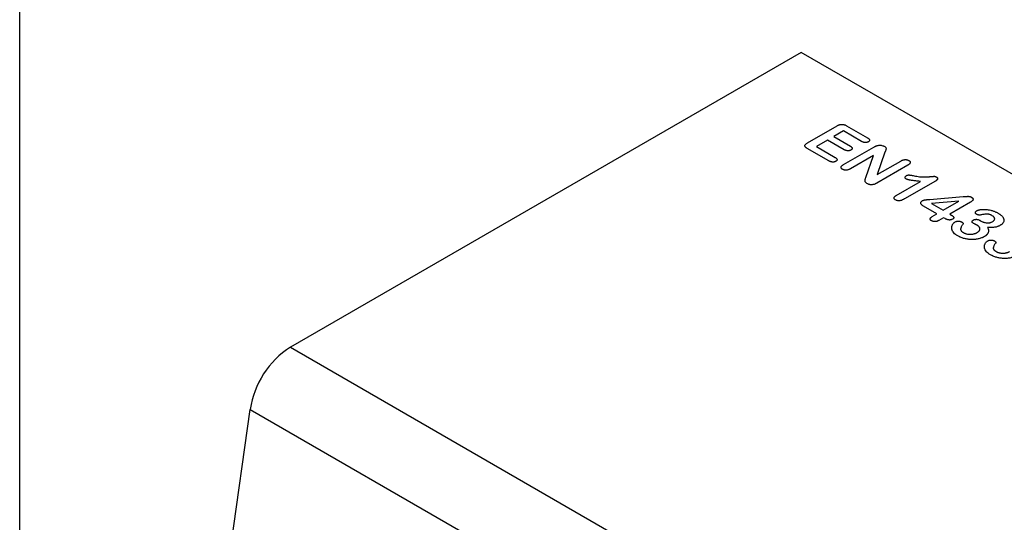
# Model space of a CAD drawing. Extents: x -8 to 3006, y 25 to 2120.
# Drawn here: x 11 to 352, y 592 to 766 of the extents above; entities that cross this region are included whole.
import ezdxf

# ---------------------------------------------------------------- set-up
doc = ezdxf.new("R2010")
doc.units = 0
doc.header["$LTSCALE"] = 10
doc.header["$MEASUREMENT"] = 0
doc.linetypes.add('AUSGEZOGEN', pattern=[0])
for name, color, linetype in [('AM_BOR', 7, 'CONTINUOUS'), ('DUENN-18', 94, 'CONTINUOUS'), ('KOPF', 12, 'AUSGEZOGEN'), ('TEXT50', 7, 'CONTINUOUS')]:
    doc.layers.add(name, color=color, linetype=linetype)

# ---------------------------------------------------------------- blocks, each defined once
blk = doc.blocks.new('RA_A4_QU')
at = {"layer": 'KOPF'}
blk.add_line((1.1, 2.5), (1.1, 212), dxfattribs=at)

msp = doc.modelspace()

# ---------------------------------------------------------------- linework, layer by layer
at = {"layer": 'DUENN-18'}
for p, q in [((283.66, 723.77), (293.89, 729.68)), ((297.21, 729.71), (304.47, 725.52)), ((296.11, 727.9), (292.75, 725.96)), ((292.75, 725.96), (298.5, 722.64)), ((302.35, 724.3), (296.11, 727.9)), ((290.63, 724.73), (286.74, 722.49)), ((286.74, 722.49), (293.2, 718.76)), ((296.38, 721.42), (290.63, 724.73)), ((291.08, 717.54), (283.6, 721.86)), ((296.11, 716.26), (306.66, 722.35)), ((306.54, 719.43), (298.57, 714.83)), ((303.86, 711.83), (306.54, 719.43)), ((310.47, 720.55), (307.78, 712.79)), ((318.39, 716.06), (307.64, 709.85)), ((307.78, 712.79), (315.92, 717.49)), ((314.4, 705.59), (322.81, 710.45)), ((327.91, 710.54), (317.26, 704.38)), ((325.98, 704.22), (337.55, 705.2)), ((336.07, 703.61), (326.58, 702.76)), ((326.58, 702.76), (330.59, 700.44)), ((330.59, 700.44), (336.07, 703.61)), ((340.1, 703.28), (332.88, 699.12)), ((328.46, 699.22), (323.78, 701.92)), ((326.81, 698.26), (328.46, 699.22)), ((332.88, 699.12), (333.28, 698.89)), ((330.76, 697.89), (329.11, 696.94)), ((331.33, 697.56), (330.76, 697.89)), ((343.42, 696.91), (343.8, 696.69))]:
    msp.add_line(p, q, dxfattribs=at)
for points, knots in [([(293.89, 729.68), (294.01, 729.74), (294.12, 729.8), (294.31, 729.89), (294.37, 729.92), (294.5, 729.97), (294.57, 730), (294.71, 730.05), (294.78, 730.07), (294.92, 730.11), (294.99, 730.13), (295.22, 730.18), (295.38, 730.2), (295.58, 730.2), (295.62, 730.2), (295.7, 730.2), (295.74, 730.2), (295.82, 730.19), (295.86, 730.19), (295.94, 730.18), (295.98, 730.17), (296.09, 730.15), (296.17, 730.14), (296.28, 730.11), (296.31, 730.1), (296.38, 730.08), (296.42, 730.07), (296.53, 730.03), (296.59, 730.01), (296.73, 729.96), (296.79, 729.93), (296.98, 729.84), (297.09, 729.78), (297.21, 729.71)], [0, 0, 0, 0, 0.125, 0.125, 0.1875, 0.1875, 0.25, 0.25, 0.3125, 0.3125, 0.375, 0.375, 0.5, 0.5, 0.53125, 0.53125, 0.5625, 0.5625, 0.59375, 0.59375, 0.625, 0.625, 0.6875, 0.6875, 0.71875, 0.71875, 0.75, 0.75, 0.8125, 0.8125, 0.875, 0.875, 1, 1, 1, 1]), ([(283.6, 721.86), (283.49, 721.92), (283.38, 721.99), (283.22, 722.1), (283.17, 722.13), (283.08, 722.21), (283.04, 722.25), (282.96, 722.33), (282.93, 722.37), (282.86, 722.46), (282.83, 722.5), (282.79, 722.59), (282.77, 722.63), (282.75, 722.73), (282.75, 722.77), (282.76, 722.87), (282.77, 722.91), (282.8, 723), (282.82, 723.05), (282.88, 723.13), (282.91, 723.18), (282.98, 723.26), (283.01, 723.3), (283.14, 723.42), (283.24, 723.49), (283.44, 723.63), (283.55, 723.7), (283.66, 723.77)], [0, 0, 0, 0, 0.125, 0.125, 0.1875, 0.1875, 0.25, 0.25, 0.3125, 0.3125, 0.375, 0.375, 0.4375, 0.4375, 0.5, 0.5, 0.5625, 0.5625, 0.625, 0.625, 0.6875, 0.6875, 0.75, 0.75, 0.875, 0.875, 1, 1, 1, 1]), ([(298.5, 722.64), (298.57, 722.6), (298.65, 722.55), (298.79, 722.45), (298.85, 722.4), (298.97, 722.29), (299.02, 722.24), (299.1, 722.12), (299.13, 722.06), (299.15, 721.96), (299.16, 721.93), (299.16, 721.87), (299.15, 721.84), (299.14, 721.77), (299.13, 721.74), (299.11, 721.68), (299.09, 721.65), (299.05, 721.59), (299.03, 721.56), (298.98, 721.51), (298.95, 721.48), (298.85, 721.4), (298.78, 721.35), (298.7, 721.31)], [0, 0, 0, 0, 0.125, 0.125, 0.25, 0.25, 0.375, 0.375, 0.5, 0.5, 0.5625, 0.5625, 0.625, 0.625, 0.6875, 0.6875, 0.75, 0.75, 0.8125, 0.8125, 0.875, 0.875, 1, 1, 1, 1]), ([(304.72, 724.16), (304.68, 724.13), (304.64, 724.11), (304.58, 724.08), (304.55, 724.07), (304.51, 724.05), (304.49, 724.04), (304.42, 724.01), (304.37, 724), (304.27, 723.97), (304.22, 723.95), (304.11, 723.93), (304.06, 723.92), (303.95, 723.91), (303.89, 723.9), (303.72, 723.89), (303.61, 723.89), (303.39, 723.91), (303.28, 723.93), (303.07, 723.98), (302.97, 724.01), (302.78, 724.08), (302.69, 724.12), (302.52, 724.21), (302.43, 724.25), (302.35, 724.3)], [0, 0, 0, 0, 0.0625, 0.0625, 0.09375, 0.09375, 0.125, 0.125, 0.1875, 0.1875, 0.25, 0.25, 0.3125, 0.3125, 0.375, 0.375, 0.5, 0.5, 0.625, 0.625, 0.75, 0.75, 0.875, 0.875, 1, 1, 1, 1]), ([(304.47, 725.52), (304.55, 725.47), (304.62, 725.43), (304.77, 725.33), (304.84, 725.28), (304.96, 725.17), (305.01, 725.11), (305.1, 724.99), (305.13, 724.93), (305.16, 724.83), (305.16, 724.8), (305.17, 724.73), (305.17, 724.7), (305.15, 724.6), (305.13, 724.54), (305.05, 724.42), (305, 724.36), (304.92, 724.29), (304.91, 724.28), (304.87, 724.25), (304.85, 724.24), (304.8, 724.2), (304.76, 724.18), (304.72, 724.16)], [0, 0, 0, 0, 0.125, 0.125, 0.25, 0.25, 0.375, 0.375, 0.5, 0.5, 0.5625, 0.5625, 0.625, 0.625, 0.75, 0.75, 0.875, 0.875, 0.90625, 0.90625, 0.9375, 0.9375, 1, 1, 1, 1]), ([(306.66, 722.35), (306.75, 722.4), (306.84, 722.45), (306.98, 722.53), (307.03, 722.55), (307.12, 722.6), (307.17, 722.62), (307.27, 722.67), (307.32, 722.69), (307.42, 722.73), (307.47, 722.75), (307.55, 722.78), (307.58, 722.79), (307.63, 722.81), (307.66, 722.82), (307.75, 722.84), (307.8, 722.86), (307.86, 722.88)], [0, 0, 0, 0, 0.25, 0.25, 0.375, 0.375, 0.5, 0.5, 0.625, 0.625, 0.75, 0.75, 0.8125, 0.8125, 0.875, 0.875, 1, 1, 1, 1]), ([(307.86, 722.88), (307.96, 722.9), (308.06, 722.92), (308.27, 722.95), (308.37, 722.96), (308.59, 722.97), (308.69, 722.97), (308.91, 722.96), (309.01, 722.95), (309.33, 722.92), (309.53, 722.88), (309.82, 722.79), (309.91, 722.76), (310.08, 722.68), (310.16, 722.64), (310.24, 722.6)], [0, 0, 0, 0, 0.125, 0.125, 0.25, 0.25, 0.375, 0.375, 0.5, 0.5, 0.75, 0.75, 0.875, 0.875, 1, 1, 1, 1]), ([(310.24, 722.6), (310.34, 722.53), (310.45, 722.47), (310.63, 722.32), (310.7, 722.24), (310.8, 722.06), (310.83, 721.97), (310.86, 721.84), (310.86, 721.79), (310.86, 721.7), (310.86, 721.66), (310.84, 721.52), (310.82, 721.43), (310.76, 721.26), (310.72, 721.17), (310.65, 720.99), (310.61, 720.9), (310.54, 720.73), (310.5, 720.64), (310.47, 720.55)], [0, 0, 0, 0, 0.125, 0.125, 0.25, 0.25, 0.375, 0.375, 0.4375, 0.4375, 0.5, 0.5, 0.625, 0.625, 0.75, 0.75, 0.875, 0.875, 1, 1, 1, 1]), ([(298.7, 721.31), (298.66, 721.29), (298.62, 721.26), (298.54, 721.22), (298.5, 721.2), (298.41, 721.17), (298.36, 721.15), (298.26, 721.12), (298.21, 721.11), (298.11, 721.08), (298.05, 721.07), (297.95, 721.06), (297.89, 721.05), (297.73, 721.04), (297.62, 721.04), (297.4, 721.05), (297.29, 721.07), (297.08, 721.11), (296.98, 721.14), (296.84, 721.19), (296.8, 721.21), (296.71, 721.25), (296.66, 721.27), (296.54, 721.33), (296.46, 721.37), (296.38, 721.42)], [0, 0, 0, 0, 0.0625, 0.0625, 0.125, 0.125, 0.1875, 0.1875, 0.25, 0.25, 0.3125, 0.3125, 0.375, 0.375, 0.5, 0.5, 0.625, 0.625, 0.75, 0.75, 0.8125, 0.8125, 0.875, 0.875, 1, 1, 1, 1]), ([(293.44, 717.39), (293.4, 717.36), (293.36, 717.34), (293.29, 717.31), (293.27, 717.3), (293.23, 717.28), (293.21, 717.27), (293.14, 717.25), (293.09, 717.23), (292.99, 717.2), (292.93, 717.19), (292.83, 717.17), (292.77, 717.16), (292.66, 717.15), (292.61, 717.14), (292.5, 717.14), (292.44, 717.14), (292.33, 717.14), (292.27, 717.14), (292.11, 717.16), (292, 717.18), (291.79, 717.23), (291.69, 717.26), (291.55, 717.31), (291.5, 717.33), (291.41, 717.37), (291.37, 717.39), (291.24, 717.45), (291.16, 717.49), (291.08, 717.54)], [0, 0, 0, 0, 0.0625, 0.0625, 0.09375, 0.09375, 0.125, 0.125, 0.1875, 0.1875, 0.25, 0.25, 0.3125, 0.3125, 0.375, 0.375, 0.4375, 0.4375, 0.5, 0.5, 0.625, 0.625, 0.75, 0.75, 0.8125, 0.8125, 0.875, 0.875, 1, 1, 1, 1]), ([(293.2, 718.76), (293.27, 718.71), (293.35, 718.67), (293.5, 718.57), (293.57, 718.52), (293.69, 718.41), (293.74, 718.35), (293.82, 718.23), (293.85, 718.16), (293.88, 718.07), (293.89, 718.03), (293.89, 717.97), (293.89, 717.94), (293.88, 717.87), (293.87, 717.84), (293.85, 717.77), (293.83, 717.74), (293.79, 717.68), (293.77, 717.65), (293.72, 717.59), (293.69, 717.56), (293.63, 717.51), (293.59, 717.49), (293.52, 717.44), (293.48, 717.41), (293.44, 717.39)], [0, 0, 0, 0, 0.125, 0.125, 0.25, 0.25, 0.375, 0.375, 0.5, 0.5, 0.5625, 0.5625, 0.625, 0.625, 0.6875, 0.6875, 0.75, 0.75, 0.8125, 0.8125, 0.875, 0.875, 0.9375, 0.9375, 1, 1, 1, 1]), ([(295.76, 714.63), (295.71, 714.66), (295.67, 714.69), (295.61, 714.73), (295.58, 714.75), (295.54, 714.78), (295.52, 714.79), (295.43, 714.87), (295.38, 714.94), (295.29, 715.09), (295.27, 715.17), (295.26, 715.32), (295.27, 715.4), (295.32, 715.55), (295.36, 715.63), (295.46, 715.77), (295.53, 715.84), (295.64, 715.93), (295.67, 715.97), (295.75, 716.03), (295.8, 716.06), (295.92, 716.15), (296.02, 716.2), (296.11, 716.26)], [0, 0, 0, 0, 0.0625, 0.0625, 0.09375, 0.09375, 0.125, 0.125, 0.25, 0.25, 0.375, 0.375, 0.5, 0.5, 0.625, 0.625, 0.75, 0.75, 0.8125, 0.8125, 0.875, 0.875, 1, 1, 1, 1]), ([(315.92, 717.49), (316.01, 717.54), (316.11, 717.6), (316.26, 717.67), (316.31, 717.7), (316.42, 717.74), (316.48, 717.77), (316.59, 717.81), (316.65, 717.83), (316.76, 717.86), (316.82, 717.88), (316.94, 717.91), (317.01, 717.93), (317.13, 717.95), (317.2, 717.96), (317.33, 717.98), (317.4, 717.98), (317.53, 717.99), (317.6, 717.99), (317.73, 717.99), (317.8, 717.98), (317.93, 717.97), (317.99, 717.96), (318.18, 717.92), (318.31, 717.89), (318.45, 717.83), (318.47, 717.82), (318.53, 717.8), (318.55, 717.79), (318.63, 717.75), (318.68, 717.73), (318.73, 717.7)], [0, 0, 0, 0, 0.125, 0.125, 0.1875, 0.1875, 0.25, 0.25, 0.3125, 0.3125, 0.375, 0.375, 0.4375, 0.4375, 0.5, 0.5, 0.5625, 0.5625, 0.625, 0.625, 0.6875, 0.6875, 0.75, 0.75, 0.875, 0.875, 0.90625, 0.90625, 0.9375, 0.9375, 1, 1, 1, 1]), ([(318.73, 717.7), (318.77, 717.67), (318.82, 717.64), (318.91, 717.58), (318.95, 717.55), (319.06, 717.45), (319.12, 717.38), (319.21, 717.24), (319.24, 717.16), (319.26, 717), (319.25, 716.93), (319.2, 716.77), (319.16, 716.7), (319.05, 716.55), (318.98, 716.49), (318.87, 716.39), (318.83, 716.36), (318.75, 716.29), (318.71, 716.26), (318.58, 716.18), (318.49, 716.12), (318.39, 716.06)], [0, 0, 0, 0, 0.0625, 0.0625, 0.125, 0.125, 0.25, 0.25, 0.375, 0.375, 0.5, 0.5, 0.625, 0.625, 0.75, 0.75, 0.8125, 0.8125, 0.875, 0.875, 1, 1, 1, 1]), ([(298.57, 714.83), (298.48, 714.77), (298.38, 714.72), (298.23, 714.65), (298.18, 714.62), (298.07, 714.58), (298.01, 714.55), (297.85, 714.49), (297.73, 714.45), (297.48, 714.39), (297.35, 714.37), (297.09, 714.34), (296.96, 714.34), (296.76, 714.34), (296.69, 714.35), (296.56, 714.36), (296.5, 714.37), (296.37, 714.4), (296.31, 714.41), (296.18, 714.44), (296.13, 714.46), (296.04, 714.49), (296.02, 714.51), (295.96, 714.53), (295.94, 714.54), (295.86, 714.58), (295.81, 714.6), (295.76, 714.63)], [0, 0, 0, 0, 0.125, 0.125, 0.1875, 0.1875, 0.25, 0.25, 0.375, 0.375, 0.5, 0.5, 0.625, 0.625, 0.6875, 0.6875, 0.75, 0.75, 0.8125, 0.8125, 0.875, 0.875, 0.90625, 0.90625, 0.9375, 0.9375, 1, 1, 1, 1]), ([(317.85, 711.27), (317.82, 711.29), (317.79, 711.31), (317.73, 711.35), (317.7, 711.37), (317.62, 711.44), (317.58, 711.49), (317.54, 711.56), (317.52, 711.59), (317.5, 711.64), (317.49, 711.67), (317.47, 711.75), (317.47, 711.8), (317.47, 711.91), (317.48, 711.96), (317.52, 712.07), (317.54, 712.12), (317.61, 712.22), (317.66, 712.27), (317.77, 712.36), (317.83, 712.4), (317.89, 712.44)], [0, 0, 0, 0, 0.0625, 0.0625, 0.125, 0.125, 0.25, 0.25, 0.3125, 0.3125, 0.375, 0.375, 0.5, 0.5, 0.625, 0.625, 0.75, 0.75, 0.875, 0.875, 1, 1, 1, 1]), ([(317.89, 712.44), (317.93, 712.46), (317.98, 712.49), (318.04, 712.52), (318.07, 712.53), (318.11, 712.55), (318.14, 712.56), (318.26, 712.61), (318.37, 712.64), (318.51, 712.66), (318.54, 712.67), (318.6, 712.67), (318.63, 712.68), (318.71, 712.68), (318.77, 712.68), (318.95, 712.67), (319.07, 712.66), (319.29, 712.63), (319.41, 712.61), (319.64, 712.57), (319.75, 712.55), (320.08, 712.49), (320.31, 712.45), (320.53, 712.4)], [0, 0, 0, 0, 0.0625, 0.0625, 0.09375, 0.09375, 0.125, 0.125, 0.25, 0.25, 0.28125, 0.28125, 0.3125, 0.3125, 0.375, 0.375, 0.5, 0.5, 0.625, 0.625, 0.75, 0.75, 1, 1, 1, 1]), ([(320.53, 712.4), (320.84, 712.34), (321.16, 712.28), (321.8, 712.17), (322.12, 712.12), (322.78, 712.05), (323.11, 712.02), (323.77, 711.99), (324.11, 711.99), (324.61, 712), (324.77, 712), (325.11, 712.02), (325.27, 712.03), (325.6, 712.05), (325.77, 712.06), (326.01, 712.09), (326.1, 712.1), (326.22, 712.11), (326.26, 712.11), (326.34, 712.12), (326.38, 712.13), (326.51, 712.14), (326.59, 712.14), (326.75, 712.16), (326.84, 712.17), (326.96, 712.18), (327, 712.18), (327.08, 712.19), (327.12, 712.19), (327.21, 712.2), (327.25, 712.2), (327.33, 712.21), (327.37, 712.21), (327.43, 712.21), (327.45, 712.21), (327.5, 712.22), (327.52, 712.22), (327.58, 712.22), (327.62, 712.22), (327.68, 712.21), (327.7, 712.21), (327.74, 712.2), (327.76, 712.19), (327.82, 712.18), (327.86, 712.17), (327.97, 712.13), (328.03, 712.11), (328.16, 712.04), (328.22, 712.01), (328.28, 711.98)], [0, 0, 0, 0, 0.125, 0.125, 0.25, 0.25, 0.375, 0.375, 0.5, 0.5, 0.5625, 0.5625, 0.625, 0.625, 0.6875, 0.6875, 0.71875, 0.71875, 0.734375, 0.734375, 0.75, 0.75, 0.78125, 0.78125, 0.8125, 0.8125, 0.828125, 0.828125, 0.84375, 0.84375, 0.859375, 0.859375, 0.875, 0.875, 0.882812, 0.882812, 0.890625, 0.890625, 0.90625, 0.90625, 0.914062, 0.914062, 0.921875, 0.921875, 0.9375, 0.9375, 0.96875, 0.96875, 1, 1, 1, 1]), ([(304.37, 709.66), (304.26, 709.73), (304.15, 709.8), (303.95, 709.96), (303.86, 710.04), (303.76, 710.17), (303.73, 710.22), (303.68, 710.31), (303.66, 710.35), (303.63, 710.45), (303.62, 710.5), (303.6, 710.59), (303.6, 710.64), (303.59, 710.74), (303.59, 710.78), (303.6, 710.88), (303.61, 710.93), (303.62, 711.02), (303.63, 711.07), (303.66, 711.17), (303.67, 711.21), (303.74, 711.45), (303.8, 711.64), (303.86, 711.83)], [0, 0, 0, 0, 0.125, 0.125, 0.25, 0.25, 0.3125, 0.3125, 0.375, 0.375, 0.4375, 0.4375, 0.5, 0.5, 0.5625, 0.5625, 0.625, 0.625, 0.6875, 0.6875, 0.75, 0.75, 1, 1, 1, 1]), ([(307.64, 709.85), (307.52, 709.79), (307.41, 709.73), (307.23, 709.64), (307.17, 709.61), (307.05, 709.56), (306.98, 709.53), (306.79, 709.46), (306.65, 709.41), (306.36, 709.34), (306.21, 709.31), (305.98, 709.29), (305.9, 709.28), (305.75, 709.28), (305.67, 709.28), (305.51, 709.29), (305.43, 709.3), (305.28, 709.32), (305.21, 709.33), (305.06, 709.37), (304.99, 709.39), (304.86, 709.43), (304.79, 709.46), (304.6, 709.54), (304.48, 709.6), (304.37, 709.66)], [0, 0, 0, 0, 0.125, 0.125, 0.1875, 0.1875, 0.25, 0.25, 0.375, 0.375, 0.5, 0.5, 0.5625, 0.5625, 0.625, 0.625, 0.6875, 0.6875, 0.75, 0.75, 0.8125, 0.8125, 0.875, 0.875, 1, 1, 1, 1]), ([(322.81, 710.45), (322.38, 710.48), (321.95, 710.52), (321.1, 710.61), (320.67, 710.66), (320.04, 710.74), (319.82, 710.77), (319.41, 710.84), (319.2, 710.87), (318.89, 710.94), (318.79, 710.96), (318.64, 710.99), (318.59, 711.01), (318.49, 711.03), (318.44, 711.04), (318.29, 711.08), (318.2, 711.11), (318.02, 711.18), (317.93, 711.22), (317.85, 711.27)], [0, 0, 0, 0, 0.25, 0.25, 0.5, 0.5, 0.625, 0.625, 0.75, 0.75, 0.8125, 0.8125, 0.84375, 0.84375, 0.875, 0.875, 0.9375, 0.9375, 1, 1, 1, 1]), ([(328.28, 711.98), (328.32, 711.95), (328.36, 711.93), (328.42, 711.89), (328.44, 711.87), (328.47, 711.85), (328.49, 711.83), (328.54, 711.79), (328.56, 711.76), (328.61, 711.7), (328.63, 711.66), (328.66, 711.6), (328.67, 711.56), (328.69, 711.5), (328.69, 711.46), (328.69, 711.36), (328.68, 711.29), (328.62, 711.16), (328.58, 711.09), (328.49, 710.97), (328.43, 710.91), (328.3, 710.79), (328.23, 710.74), (328.07, 710.64), (327.99, 710.59), (327.91, 710.54)], [0, 0, 0, 0, 0.0625, 0.0625, 0.09375, 0.09375, 0.125, 0.125, 0.1875, 0.1875, 0.25, 0.25, 0.3125, 0.3125, 0.375, 0.375, 0.5, 0.5, 0.625, 0.625, 0.75, 0.75, 0.875, 0.875, 1, 1, 1, 1]), ([(314.14, 704.02), (314.05, 704.08), (313.96, 704.13), (313.85, 704.22), (313.82, 704.26), (313.76, 704.32), (313.73, 704.36), (313.67, 704.46), (313.64, 704.54), (313.62, 704.65), (313.62, 704.68), (313.62, 704.76), (313.63, 704.8), (313.66, 704.91), (313.69, 704.98), (313.76, 705.08), (313.79, 705.12), (313.85, 705.18), (313.88, 705.22), (313.98, 705.31), (314.06, 705.37), (314.23, 705.49), (314.32, 705.54), (314.4, 705.59)], [0, 0, 0, 0, 0.125, 0.125, 0.1875, 0.1875, 0.25, 0.25, 0.375, 0.375, 0.4375, 0.4375, 0.5, 0.5, 0.625, 0.625, 0.6875, 0.6875, 0.75, 0.75, 0.875, 0.875, 1, 1, 1, 1]), ([(317.26, 704.38), (317.04, 704.26), (316.82, 704.14), (316.34, 703.94), (316.08, 703.85), (315.65, 703.76), (315.5, 703.75), (315.28, 703.73), (315.2, 703.73), (315.05, 703.74), (314.98, 703.75), (314.76, 703.78), (314.62, 703.81), (314.36, 703.9), (314.25, 703.96), (314.14, 704.02)], [0, 0, 0, 0, 0.25, 0.25, 0.5, 0.5, 0.625, 0.625, 0.6875, 0.6875, 0.75, 0.75, 0.875, 0.875, 1, 1, 1, 1]), ([(323.78, 701.92), (323.68, 701.99), (323.57, 702.05), (323.42, 702.15), (323.37, 702.19), (323.28, 702.26), (323.24, 702.3), (323.11, 702.41), (323.04, 702.49), (322.93, 702.66), (322.89, 702.75), (322.86, 702.88), (322.85, 702.93), (322.85, 703.02), (322.86, 703.06), (322.88, 703.15), (322.9, 703.2), (322.93, 703.28), (322.96, 703.33), (323.01, 703.41), (323.05, 703.45), (323.12, 703.53), (323.16, 703.57), (323.3, 703.68), (323.4, 703.74), (323.51, 703.81)], [0, 0, 0, 0, 0.125, 0.125, 0.1875, 0.1875, 0.25, 0.25, 0.375, 0.375, 0.5, 0.5, 0.5625, 0.5625, 0.625, 0.625, 0.6875, 0.6875, 0.75, 0.75, 0.8125, 0.8125, 0.875, 0.875, 1, 1, 1, 1]), ([(323.51, 703.81), (323.55, 703.83), (323.59, 703.85), (323.65, 703.88), (323.67, 703.89), (323.72, 703.91), (323.74, 703.92), (323.81, 703.94), (323.86, 703.96), (323.96, 703.98), (324.01, 704), (324.16, 704.03), (324.26, 704.05), (324.47, 704.08), (324.58, 704.1), (324.79, 704.12), (324.9, 704.13), (325.11, 704.15), (325.22, 704.16), (325.38, 704.17), (325.44, 704.18), (325.54, 704.19), (325.6, 704.19), (325.76, 704.2), (325.87, 704.21), (325.98, 704.22)], [0, 0, 0, 0, 0.0625, 0.0625, 0.09375, 0.09375, 0.125, 0.125, 0.1875, 0.1875, 0.25, 0.25, 0.375, 0.375, 0.5, 0.5, 0.625, 0.625, 0.75, 0.75, 0.8125, 0.8125, 0.875, 0.875, 1, 1, 1, 1]), ([(337.55, 705.2), (337.79, 705.22), (338.03, 705.23), (338.39, 705.26), (338.51, 705.26), (338.75, 705.28), (338.87, 705.28), (339.05, 705.28), (339.11, 705.29), (339.23, 705.29), (339.29, 705.28), (339.41, 705.28), (339.47, 705.28), (339.56, 705.27), (339.59, 705.26), (339.65, 705.26), (339.68, 705.25), (339.77, 705.23), (339.83, 705.22), (339.94, 705.19), (339.99, 705.18), (340.07, 705.15), (340.09, 705.14), (340.14, 705.12), (340.16, 705.11), (340.23, 705.07), (340.28, 705.05), (340.32, 705.03)], [0, 0, 0, 0, 0.25, 0.25, 0.375, 0.375, 0.5, 0.5, 0.5625, 0.5625, 0.625, 0.625, 0.6875, 0.6875, 0.71875, 0.71875, 0.75, 0.75, 0.8125, 0.8125, 0.875, 0.875, 0.90625, 0.90625, 0.9375, 0.9375, 1, 1, 1, 1]), ([(340.32, 705.03), (340.42, 704.97), (340.52, 704.91), (340.63, 704.82), (340.65, 704.8), (340.69, 704.77), (340.71, 704.75), (340.76, 704.7), (340.8, 704.66), (340.86, 704.58), (340.88, 704.55), (340.92, 704.47), (340.94, 704.43), (340.97, 704.3), (340.97, 704.22), (340.95, 704.09), (340.93, 704.05), (340.9, 703.97), (340.87, 703.93), (340.82, 703.85), (340.79, 703.82), (340.72, 703.74), (340.68, 703.71), (340.61, 703.64), (340.57, 703.6), (340.48, 703.53), (340.44, 703.5), (340.3, 703.41), (340.2, 703.34), (340.1, 703.28)], [0, 0, 0, 0, 0.125, 0.125, 0.15625, 0.15625, 0.1875, 0.1875, 0.25, 0.25, 0.3125, 0.3125, 0.375, 0.375, 0.5, 0.5, 0.5625, 0.5625, 0.625, 0.625, 0.6875, 0.6875, 0.75, 0.75, 0.8125, 0.8125, 0.875, 0.875, 1, 1, 1, 1]), ([(333.28, 698.89), (333.37, 698.83), (333.47, 698.78), (333.6, 698.7), (333.64, 698.67), (333.72, 698.61), (333.76, 698.58), (333.84, 698.52), (333.88, 698.49), (333.95, 698.43), (333.99, 698.4), (334.05, 698.33), (334.09, 698.3), (334.15, 698.23), (334.17, 698.2), (334.22, 698.13), (334.25, 698.09), (334.28, 698.02), (334.29, 697.98), (334.3, 697.93), (334.3, 697.91), (334.3, 697.87), (334.29, 697.85), (334.28, 697.8), (334.26, 697.76), (334.22, 697.69), (334.19, 697.65), (334.13, 697.59), (334.09, 697.56), (333.98, 697.47), (333.89, 697.41), (333.8, 697.35)], [0, 0, 0, 0, 0.125, 0.125, 0.1875, 0.1875, 0.25, 0.25, 0.3125, 0.3125, 0.375, 0.375, 0.4375, 0.4375, 0.5, 0.5, 0.5625, 0.5625, 0.625, 0.625, 0.65625, 0.65625, 0.6875, 0.6875, 0.75, 0.75, 0.8125, 0.8125, 0.875, 0.875, 1, 1, 1, 1]), ([(342.16, 699.09), (342.13, 699.11), (342.1, 699.14), (342.05, 699.17), (342.04, 699.18), (342.01, 699.2), (342, 699.21), (341.96, 699.25), (341.93, 699.27), (341.89, 699.32), (341.87, 699.34), (341.84, 699.4), (341.83, 699.42), (341.8, 699.48), (341.79, 699.5), (341.77, 699.59), (341.76, 699.64), (341.77, 699.75), (341.78, 699.81), (341.82, 699.91), (341.85, 699.97), (341.91, 700.04), (341.94, 700.07), (341.99, 700.11), (342.01, 700.14), (342.1, 700.2), (342.16, 700.24), (342.23, 700.28)], [0, 0, 0, 0, 0.0625, 0.0625, 0.09375, 0.09375, 0.125, 0.125, 0.1875, 0.1875, 0.25, 0.25, 0.3125, 0.3125, 0.375, 0.375, 0.5, 0.5, 0.625, 0.625, 0.75, 0.75, 0.8125, 0.8125, 0.875, 0.875, 1, 1, 1, 1]), ([(343.39, 698.77), (343.36, 698.77), (343.33, 698.76), (343.27, 698.76), (343.24, 698.76), (343.18, 698.76), (343.16, 698.76), (343.1, 698.77), (343.07, 698.77), (343.01, 698.78), (342.98, 698.78), (342.93, 698.79), (342.9, 698.8), (342.82, 698.82), (342.77, 698.83), (342.66, 698.86), (342.61, 698.88), (342.52, 698.92), (342.47, 698.94), (342.33, 699), (342.25, 699.05), (342.16, 699.09)], [0, 0, 0, 0, 0.0625, 0.0625, 0.125, 0.125, 0.1875, 0.1875, 0.25, 0.25, 0.3125, 0.3125, 0.375, 0.375, 0.5, 0.5, 0.625, 0.625, 0.75, 0.75, 1, 1, 1, 1]), ([(342.23, 700.28), (342.29, 700.32), (342.36, 700.35), (342.46, 700.4), (342.49, 700.41), (342.56, 700.44), (342.6, 700.45), (342.7, 700.49), (342.78, 700.52), (342.93, 700.56), (343.01, 700.58), (343.17, 700.62), (343.25, 700.64), (343.42, 700.67), (343.5, 700.68), (343.75, 700.71), (343.92, 700.73), (344.26, 700.76), (344.44, 700.76), (344.78, 700.77), (344.95, 700.76), (345.29, 700.75), (345.47, 700.74), (345.81, 700.71), (345.97, 700.69), (346.47, 700.61), (346.8, 700.55), (347.27, 700.43), (347.43, 700.38), (347.73, 700.29), (347.88, 700.24), (348.18, 700.14), (348.32, 700.09), (348.6, 699.97), (348.74, 699.91), (349.01, 699.79), (349.14, 699.72), (349.39, 699.59), (349.51, 699.52), (349.64, 699.45)], [0, 0, 0, 0, 0.03125, 0.03125, 0.046875, 0.046875, 0.0625, 0.0625, 0.09375, 0.09375, 0.125, 0.125, 0.15625, 0.15625, 0.1875, 0.1875, 0.25, 0.25, 0.3125, 0.3125, 0.375, 0.375, 0.4375, 0.4375, 0.5, 0.5, 0.625, 0.625, 0.6875, 0.6875, 0.75, 0.75, 0.8125, 0.8125, 0.875, 0.875, 0.9375, 0.9375, 1, 1, 1, 1]), ([(347.61, 698.58), (347.54, 698.62), (347.47, 698.66), (347.36, 698.71), (347.33, 698.73), (347.25, 698.77), (347.22, 698.78), (347.1, 698.83), (347.02, 698.87), (346.86, 698.93), (346.78, 698.96), (346.61, 699.01), (346.52, 699.03), (346.39, 699.06), (346.34, 699.07), (346.25, 699.09), (346.21, 699.09), (346.07, 699.11), (345.97, 699.12), (345.78, 699.14), (345.69, 699.14), (345.49, 699.13), (345.4, 699.13), (345.21, 699.11), (345.12, 699.1), (344.84, 699.06), (344.65, 699.03), (344.29, 698.96), (344.11, 698.92), (343.75, 698.85), (343.57, 698.81), (343.39, 698.77)], [0, 0, 0, 0, 0.0625, 0.0625, 0.09375, 0.09375, 0.125, 0.125, 0.1875, 0.1875, 0.25, 0.25, 0.3125, 0.3125, 0.34375, 0.34375, 0.375, 0.375, 0.4375, 0.4375, 0.5, 0.5, 0.5625, 0.5625, 0.625, 0.625, 0.75, 0.75, 0.875, 0.875, 1, 1, 1, 1]), ([(349.64, 699.45), (349.75, 699.38), (349.87, 699.31), (350.05, 699.2), (350.1, 699.16), (350.21, 699.08), (350.26, 699.05), (350.42, 698.93), (350.52, 698.85), (350.71, 698.69), (350.81, 698.6), (350.98, 698.43), (351.05, 698.34), (351.2, 698.17), (351.27, 698.08), (351.38, 697.89), (351.43, 697.8), (351.52, 697.6), (351.55, 697.51), (351.6, 697.31), (351.62, 697.21), (351.63, 697.02), (351.63, 696.92), (351.61, 696.72), (351.59, 696.62), (351.52, 696.43), (351.48, 696.33), (351.37, 696.15), (351.31, 696.06), (351.16, 695.88), (351.08, 695.79), (350.9, 695.62), (350.8, 695.54), (350.64, 695.43), (350.58, 695.39), (350.47, 695.32), (350.41, 695.28), (350.35, 695.25)], [0, 0, 0, 0, 0.0625, 0.0625, 0.09375, 0.09375, 0.125, 0.125, 0.1875, 0.1875, 0.25, 0.25, 0.3125, 0.3125, 0.375, 0.375, 0.4375, 0.4375, 0.5, 0.5, 0.5625, 0.5625, 0.625, 0.625, 0.6875, 0.6875, 0.75, 0.75, 0.8125, 0.8125, 0.875, 0.875, 0.9375, 0.9375, 0.96875, 0.96875, 1, 1, 1, 1]), ([(326.61, 696.82), (326.53, 696.87), (326.45, 696.92), (326.31, 697.03), (326.26, 697.1), (326.17, 697.22), (326.14, 697.29), (326.11, 697.43), (326.11, 697.49), (326.13, 697.6), (326.15, 697.63), (326.17, 697.7), (326.19, 697.73), (326.25, 697.83), (326.31, 697.89), (326.4, 697.98), (326.43, 698), (326.5, 698.06), (326.53, 698.09), (326.65, 698.17), (326.73, 698.22), (326.81, 698.26)], [0, 0, 0, 0, 0.125, 0.125, 0.25, 0.25, 0.375, 0.375, 0.5, 0.5, 0.5625, 0.5625, 0.625, 0.625, 0.75, 0.75, 0.8125, 0.8125, 0.875, 0.875, 1, 1, 1, 1]), ([(329.11, 696.94), (329.02, 696.89), (328.93, 696.84), (328.8, 696.78), (328.75, 696.76), (328.66, 696.72), (328.61, 696.7), (328.45, 696.64), (328.35, 696.61), (328.13, 696.56), (328.01, 696.54), (327.83, 696.53), (327.77, 696.53), (327.65, 696.53), (327.6, 696.53), (327.48, 696.54), (327.42, 696.55), (327.3, 696.57), (327.25, 696.58), (327.14, 696.6), (327.08, 696.62), (326.98, 696.65), (326.93, 696.67), (326.78, 696.73), (326.7, 696.78), (326.61, 696.82)], [0, 0, 0, 0, 0.125, 0.125, 0.1875, 0.1875, 0.25, 0.25, 0.375, 0.375, 0.5, 0.5, 0.5625, 0.5625, 0.625, 0.625, 0.6875, 0.6875, 0.75, 0.75, 0.8125, 0.8125, 0.875, 0.875, 1, 1, 1, 1]), ([(333.8, 697.35), (333.71, 697.31), (333.62, 697.26), (333.48, 697.2), (333.43, 697.18), (333.32, 697.15), (333.27, 697.14), (333.16, 697.11), (333.1, 697.1), (332.98, 697.09), (332.92, 697.09), (332.74, 697.09), (332.62, 697.1), (332.39, 697.13), (332.28, 697.16), (332.07, 697.22), (331.97, 697.26), (331.82, 697.32), (331.78, 697.34), (331.68, 697.38), (331.64, 697.4), (331.5, 697.47), (331.42, 697.52), (331.33, 697.56)], [0, 0, 0, 0, 0.125, 0.125, 0.1875, 0.1875, 0.25, 0.25, 0.3125, 0.3125, 0.375, 0.375, 0.5, 0.5, 0.625, 0.625, 0.75, 0.75, 0.8125, 0.8125, 0.875, 0.875, 1, 1, 1, 1]), ([(335.64, 691.61), (335.51, 691.69), (335.38, 691.76), (335.13, 691.93), (335.01, 692.01), (334.67, 692.27), (334.47, 692.45), (334.13, 692.84), (333.98, 693.05), (333.76, 693.47), (333.67, 693.68), (333.59, 694), (333.58, 694.11), (333.56, 694.33), (333.56, 694.44), (333.59, 694.78), (333.64, 694.99), (333.76, 695.31), (333.81, 695.42), (333.94, 695.63), (334.01, 695.73), (334.16, 695.94), (334.24, 696.04), (334.39, 696.18), (334.45, 696.22), (334.56, 696.31), (334.63, 696.35), (334.69, 696.4)], [0, 0, 0, 0, 0.0625, 0.0625, 0.125, 0.125, 0.25, 0.25, 0.375, 0.375, 0.5, 0.5, 0.5625, 0.5625, 0.625, 0.625, 0.75, 0.75, 0.8125, 0.8125, 0.875, 0.875, 0.9375, 0.9375, 0.96875, 0.96875, 1, 1, 1, 1]), ([(334.69, 696.4), (334.78, 696.44), (334.86, 696.48), (334.97, 696.53), (335, 696.54), (335.04, 696.56), (335.07, 696.57), (335.14, 696.59), (335.19, 696.61), (335.29, 696.63), (335.35, 696.64), (335.46, 696.66), (335.51, 696.67), (335.68, 696.69), (335.79, 696.69), (336.01, 696.69), (336.13, 696.68), (336.29, 696.66), (336.35, 696.65), (336.45, 696.63), (336.5, 696.62), (336.61, 696.59), (336.66, 696.58), (336.73, 696.55), (336.76, 696.54), (336.8, 696.52), (336.83, 696.52), (336.94, 696.47), (337.02, 696.42), (337.1, 696.38)], [0, 0, 0, 0, 0.125, 0.125, 0.15625, 0.15625, 0.1875, 0.1875, 0.25, 0.25, 0.3125, 0.3125, 0.375, 0.375, 0.5, 0.5, 0.625, 0.625, 0.6875, 0.6875, 0.75, 0.75, 0.8125, 0.8125, 0.84375, 0.84375, 0.875, 0.875, 1, 1, 1, 1]), ([(337.47, 695.64), (337.38, 695.52), (337.3, 695.4), (337.13, 695.16), (337.05, 695.03), (336.91, 694.78), (336.85, 694.66), (336.74, 694.4), (336.7, 694.27), (336.67, 694.11), (336.66, 694.07), (336.65, 694.01), (336.65, 693.98), (336.65, 693.91), (336.65, 693.88), (336.65, 693.81), (336.66, 693.78), (336.67, 693.71), (336.68, 693.68), (336.7, 693.62), (336.71, 693.58), (336.74, 693.52), (336.76, 693.49), (336.79, 693.43), (336.81, 693.4), (336.87, 693.3), (336.92, 693.24), (337.04, 693.13), (337.1, 693.07), (337.23, 692.97), (337.3, 692.91), (337.44, 692.81), (337.52, 692.77), (337.6, 692.72)], [0, 0, 0, 0, 0.125, 0.125, 0.25, 0.25, 0.375, 0.375, 0.5, 0.5, 0.53125, 0.53125, 0.5625, 0.5625, 0.59375, 0.59375, 0.625, 0.625, 0.65625, 0.65625, 0.6875, 0.6875, 0.71875, 0.71875, 0.75, 0.75, 0.8125, 0.8125, 0.875, 0.875, 0.9375, 0.9375, 1, 1, 1, 1]), ([(337.1, 696.38), (337.18, 696.33), (337.26, 696.28), (337.33, 696.21), (337.35, 696.19), (337.37, 696.16), (337.39, 696.15), (337.42, 696.1), (337.44, 696.07), (337.47, 696.02), (337.48, 696.01), (337.49, 695.97), (337.5, 695.96), (337.52, 695.91), (337.52, 695.87), (337.53, 695.82), (337.53, 695.81), (337.53, 695.77), (337.53, 695.76), (337.52, 695.73), (337.52, 695.72), (337.51, 695.71), (337.51, 695.7), (337.49, 695.68), (337.48, 695.66), (337.47, 695.64)], [0, 0, 0, 0, 0.25, 0.25, 0.3125, 0.3125, 0.375, 0.375, 0.5, 0.5, 0.5625, 0.5625, 0.625, 0.625, 0.75, 0.75, 0.8125, 0.8125, 0.875, 0.875, 0.90625, 0.90625, 0.9375, 0.9375, 1, 1, 1, 1]), ([(341.14, 695.9), (341.07, 695.94), (341.01, 695.98), (340.91, 696.05), (340.88, 696.07), (340.83, 696.12), (340.8, 696.14), (340.76, 696.19), (340.73, 696.22), (340.7, 696.27), (340.68, 696.29), (340.65, 696.35), (340.64, 696.38), (340.62, 696.43), (340.61, 696.46), (340.6, 696.54), (340.61, 696.6), (340.65, 696.71), (340.68, 696.77), (340.74, 696.84), (340.76, 696.87), (340.81, 696.92), (340.84, 696.94), (340.93, 697.01), (340.99, 697.05), (341.06, 697.09)], [0, 0, 0, 0, 0.125, 0.125, 0.1875, 0.1875, 0.25, 0.25, 0.3125, 0.3125, 0.375, 0.375, 0.4375, 0.4375, 0.5, 0.5, 0.625, 0.625, 0.75, 0.75, 0.8125, 0.8125, 0.875, 0.875, 1, 1, 1, 1]), ([(341.06, 697.09), (341.1, 697.11), (341.14, 697.14), (341.23, 697.18), (341.27, 697.2), (341.37, 697.23), (341.42, 697.25), (341.52, 697.28), (341.57, 697.29), (341.68, 697.31), (341.73, 697.31), (341.84, 697.32), (341.9, 697.33), (342.07, 697.33), (342.18, 697.33), (342.4, 697.3), (342.51, 697.28), (342.71, 697.23), (342.81, 697.2), (342.95, 697.14), (343, 697.13), (343.09, 697.09), (343.13, 697.07), (343.26, 697), (343.34, 696.96), (343.42, 696.91)], [0, 0, 0, 0, 0.0625, 0.0625, 0.125, 0.125, 0.1875, 0.1875, 0.25, 0.25, 0.3125, 0.3125, 0.375, 0.375, 0.5, 0.5, 0.625, 0.625, 0.75, 0.75, 0.8125, 0.8125, 0.875, 0.875, 1, 1, 1, 1]), ([(342.29, 695.32), (342.25, 695.34), (342.2, 695.37), (342.13, 695.41), (342.11, 695.42), (342.06, 695.44), (342.04, 695.46), (341.99, 695.48), (341.96, 695.49), (341.91, 695.52), (341.89, 695.53), (341.82, 695.56), (341.77, 695.59), (341.67, 695.63), (341.62, 695.66), (341.52, 695.7), (341.47, 695.73), (341.33, 695.8), (341.23, 695.85), (341.14, 695.9)], [0, 0, 0, 0, 0.125, 0.125, 0.1875, 0.1875, 0.25, 0.25, 0.3125, 0.3125, 0.375, 0.375, 0.5, 0.5, 0.625, 0.625, 0.75, 0.75, 1, 1, 1, 1]), ([(342.3, 692.71), (342.37, 692.76), (342.45, 692.8), (342.55, 692.87), (342.59, 692.89), (342.65, 692.94), (342.68, 692.97), (342.75, 693.02), (342.78, 693.04), (342.84, 693.09), (342.87, 693.12), (342.93, 693.17), (342.96, 693.2), (343.01, 693.25), (343.03, 693.28), (343.08, 693.33), (343.1, 693.36), (343.15, 693.42), (343.17, 693.44), (343.2, 693.5), (343.22, 693.53), (343.25, 693.59), (343.26, 693.62), (343.29, 693.68), (343.3, 693.71), (343.32, 693.77), (343.33, 693.8), (343.34, 693.86), (343.35, 693.89), (343.35, 693.95), (343.35, 693.99), (343.35, 694.08), (343.35, 694.14), (343.33, 694.23), (343.32, 694.26), (343.3, 694.32), (343.29, 694.35), (343.26, 694.41), (343.25, 694.44), (343.22, 694.5), (343.2, 694.53), (343.16, 694.59), (343.14, 694.62), (343.1, 694.67), (343.08, 694.7), (343.03, 694.76), (343.01, 694.78), (342.95, 694.84), (342.92, 694.86), (342.84, 694.94), (342.78, 694.99), (342.68, 695.06), (342.65, 695.09), (342.58, 695.14), (342.55, 695.16), (342.44, 695.23), (342.37, 695.27), (342.29, 695.32)], [0, 0, 0, 0, 0.0625, 0.0625, 0.09375, 0.09375, 0.125, 0.125, 0.15625, 0.15625, 0.1875, 0.1875, 0.21875, 0.21875, 0.25, 0.25, 0.28125, 0.28125, 0.3125, 0.3125, 0.34375, 0.34375, 0.375, 0.375, 0.40625, 0.40625, 0.4375, 0.4375, 0.46875, 0.46875, 0.5, 0.5, 0.5625, 0.5625, 0.59375, 0.59375, 0.625, 0.625, 0.65625, 0.65625, 0.6875, 0.6875, 0.71875, 0.71875, 0.75, 0.75, 0.78125, 0.78125, 0.8125, 0.8125, 0.875, 0.875, 0.90625, 0.90625, 0.9375, 0.9375, 1, 1, 1, 1]), ([(343.8, 696.69), (343.94, 696.62), (344.07, 696.55), (344.29, 696.45), (344.37, 696.42), (344.53, 696.36), (344.61, 696.34), (344.86, 696.26), (345.03, 696.22), (345.38, 696.15), (345.57, 696.13), (345.84, 696.11), (345.94, 696.11), (346.12, 696.11), (346.21, 696.11), (346.35, 696.12), (346.4, 696.12), (346.49, 696.13), (346.54, 696.14), (346.63, 696.15), (346.67, 696.16), (346.76, 696.18), (346.8, 696.19), (346.89, 696.21), (346.93, 696.22), (347.01, 696.24), (347.06, 696.25), (347.14, 696.28), (347.18, 696.29), (347.26, 696.32), (347.3, 696.33), (347.49, 696.41), (347.62, 696.48), (347.76, 696.56)], [0, 0, 0, 0, 0.125, 0.125, 0.1875, 0.1875, 0.25, 0.25, 0.375, 0.375, 0.5, 0.5, 0.5625, 0.5625, 0.625, 0.625, 0.65625, 0.65625, 0.6875, 0.6875, 0.71875, 0.71875, 0.75, 0.75, 0.78125, 0.78125, 0.8125, 0.8125, 0.84375, 0.84375, 0.875, 0.875, 1, 1, 1, 1]), ([(350.35, 695.25), (350.21, 695.17), (350.07, 695.09), (349.84, 694.98), (349.76, 694.95), (349.6, 694.88), (349.51, 694.85), (349.26, 694.77), (349.09, 694.71), (348.73, 694.63), (348.54, 694.59), (348.16, 694.54), (347.96, 694.52), (347.67, 694.5), (347.57, 694.49), (347.38, 694.48), (347.28, 694.48), (347.08, 694.48), (346.99, 694.47), (346.79, 694.47), (346.69, 694.47), (346.4, 694.48), (346.2, 694.48), (346.01, 694.49)], [0, 0, 0, 0, 0.125, 0.125, 0.1875, 0.1875, 0.25, 0.25, 0.375, 0.375, 0.5, 0.5, 0.625, 0.625, 0.6875, 0.6875, 0.75, 0.75, 0.8125, 0.8125, 0.875, 0.875, 1, 1, 1, 1]), ([(347.76, 696.56), (347.82, 696.59), (347.87, 696.63), (347.95, 696.68), (347.98, 696.7), (348.03, 696.74), (348.05, 696.76), (348.16, 696.85), (348.24, 696.94), (348.35, 697.12), (348.39, 697.21), (348.44, 697.39), (348.45, 697.49), (348.44, 697.63), (348.43, 697.68), (348.41, 697.77), (348.39, 697.82), (348.32, 697.95), (348.26, 698.04), (348.15, 698.17), (348.11, 698.21), (348.03, 698.29), (347.98, 698.33), (347.83, 698.44), (347.72, 698.51), (347.61, 698.58)], [0, 0, 0, 0, 0.0625, 0.0625, 0.09375, 0.09375, 0.125, 0.125, 0.25, 0.25, 0.375, 0.375, 0.5, 0.5, 0.5625, 0.5625, 0.625, 0.625, 0.75, 0.75, 0.8125, 0.8125, 0.875, 0.875, 1, 1, 1, 1]), ([(337.6, 692.72), (337.68, 692.68), (337.76, 692.63), (337.89, 692.57), (337.93, 692.55), (338.02, 692.51), (338.06, 692.5), (338.2, 692.44), (338.29, 692.41), (338.48, 692.35), (338.58, 692.33), (338.88, 692.25), (339.09, 692.21), (339.41, 692.17), (339.52, 692.16), (339.73, 692.15), (339.84, 692.15), (340.06, 692.15), (340.17, 692.15), (340.39, 692.16), (340.49, 692.17), (340.71, 692.19), (340.81, 692.21), (341.02, 692.24), (341.13, 692.27), (341.33, 692.31), (341.42, 692.34), (341.61, 692.4), (341.71, 692.44), (341.89, 692.51), (341.97, 692.55), (342.14, 692.63), (342.22, 692.67), (342.3, 692.71)], [0, 0, 0, 0, 0.0625, 0.0625, 0.09375, 0.09375, 0.125, 0.125, 0.1875, 0.1875, 0.25, 0.25, 0.375, 0.375, 0.4375, 0.4375, 0.5, 0.5, 0.5625, 0.5625, 0.625, 0.625, 0.6875, 0.6875, 0.75, 0.75, 0.8125, 0.8125, 0.875, 0.875, 0.9375, 0.9375, 1, 1, 1, 1]), ([(346.01, 694.49), (346.07, 694.35), (346.13, 694.22), (346.2, 694.01), (346.22, 693.94), (346.26, 693.8), (346.27, 693.73), (346.29, 693.59), (346.3, 693.51), (346.3, 693.37), (346.3, 693.3), (346.29, 693.09), (346.26, 692.95), (346.19, 692.74), (346.17, 692.67), (346.11, 692.53), (346.07, 692.46), (345.99, 692.33), (345.95, 692.26), (345.84, 692.13), (345.79, 692.07), (345.67, 691.94), (345.61, 691.88), (345.48, 691.76), (345.41, 691.71), (345.26, 691.59), (345.18, 691.54), (345.01, 691.43), (344.93, 691.38), (344.85, 691.33)], [0, 0, 0, 0, 0.125, 0.125, 0.1875, 0.1875, 0.25, 0.25, 0.3125, 0.3125, 0.375, 0.375, 0.5, 0.5, 0.5625, 0.5625, 0.625, 0.625, 0.6875, 0.6875, 0.75, 0.75, 0.8125, 0.8125, 0.875, 0.875, 0.9375, 0.9375, 1, 1, 1, 1]), ([(344.85, 691.33), (344.77, 691.29), (344.69, 691.24), (344.57, 691.18), (344.53, 691.16), (344.45, 691.12), (344.41, 691.1), (344.29, 691.04), (344.2, 691), (344.03, 690.93), (343.94, 690.9), (343.66, 690.8), (343.48, 690.74), (343.1, 690.62), (342.9, 690.57), (342.5, 690.49), (342.29, 690.45), (341.88, 690.39), (341.66, 690.37), (341.24, 690.34), (341.03, 690.33), (340.6, 690.32), (340.38, 690.32), (339.95, 690.34), (339.74, 690.36), (339.32, 690.4), (339.11, 690.43), (338.7, 690.5), (338.5, 690.54), (338.09, 690.62), (337.9, 690.67), (337.51, 690.79), (337.33, 690.85), (336.96, 690.98), (336.79, 691.05), (336.53, 691.16), (336.44, 691.19), (336.28, 691.27), (336.19, 691.31), (335.95, 691.43), (335.8, 691.52), (335.64, 691.61)], [0, 0, 0, 0, 0.03125, 0.03125, 0.046875, 0.046875, 0.0625, 0.0625, 0.09375, 0.09375, 0.125, 0.125, 0.1875, 0.1875, 0.25, 0.25, 0.3125, 0.3125, 0.375, 0.375, 0.4375, 0.4375, 0.5, 0.5, 0.5625, 0.5625, 0.625, 0.625, 0.6875, 0.6875, 0.75, 0.75, 0.8125, 0.8125, 0.875, 0.875, 0.90625, 0.90625, 0.9375, 0.9375, 1, 1, 1, 1]), ([(346.96, 685.07), (346.83, 685.15), (346.69, 685.23), (346.44, 685.4), (346.32, 685.48), (345.99, 685.74), (345.78, 685.92), (345.44, 686.31), (345.3, 686.52), (345.07, 686.94), (344.98, 687.15), (344.91, 687.47), (344.89, 687.58), (344.88, 687.8), (344.88, 687.91), (344.91, 688.24), (344.95, 688.46), (345.08, 688.78), (345.13, 688.89), (345.25, 689.1), (345.32, 689.2), (345.48, 689.41), (345.56, 689.51), (345.71, 689.65), (345.76, 689.69), (345.88, 689.78), (345.94, 689.82), (346.01, 689.86)], [0, 0, 0, 0, 0.0625, 0.0625, 0.125, 0.125, 0.25, 0.25, 0.375, 0.375, 0.5, 0.5, 0.5625, 0.5625, 0.625, 0.625, 0.75, 0.75, 0.8125, 0.8125, 0.875, 0.875, 0.9375, 0.9375, 0.96875, 0.96875, 1, 1, 1, 1]), ([(346.01, 689.86), (346.09, 689.91), (346.17, 689.95), (346.29, 690), (346.31, 690.01), (346.36, 690.03), (346.38, 690.04), (346.45, 690.06), (346.5, 690.07), (346.61, 690.1), (346.66, 690.11), (346.77, 690.13), (346.82, 690.14), (346.99, 690.16), (347.1, 690.16), (347.33, 690.16), (347.44, 690.15), (347.61, 690.13), (347.66, 690.12), (347.77, 690.1), (347.82, 690.09), (347.92, 690.06), (347.97, 690.04), (348.04, 690.02), (348.07, 690.01), (348.12, 689.99), (348.14, 689.98), (348.25, 689.94), (348.34, 689.89), (348.42, 689.85)], [0, 0, 0, 0, 0.125, 0.125, 0.15625, 0.15625, 0.1875, 0.1875, 0.25, 0.25, 0.3125, 0.3125, 0.375, 0.375, 0.5, 0.5, 0.625, 0.625, 0.6875, 0.6875, 0.75, 0.75, 0.8125, 0.8125, 0.84375, 0.84375, 0.875, 0.875, 1, 1, 1, 1]), ([(348.79, 689.11), (348.7, 688.99), (348.61, 688.87), (348.44, 688.63), (348.36, 688.5), (348.22, 688.25), (348.16, 688.13), (348.06, 687.87), (348.01, 687.74), (347.98, 687.58), (347.98, 687.54), (347.97, 687.48), (347.96, 687.44), (347.96, 687.38), (347.96, 687.35), (347.97, 687.28), (347.97, 687.25), (347.98, 687.18), (347.99, 687.15), (348.01, 687.09), (348.03, 687.05), (348.05, 686.99), (348.07, 686.96), (348.1, 686.89), (348.12, 686.86), (348.19, 686.77), (348.24, 686.71), (348.35, 686.6), (348.41, 686.54), (348.54, 686.43), (348.61, 686.38), (348.76, 686.28), (348.84, 686.23), (348.92, 686.19)], [0, 0, 0, 0, 0.125, 0.125, 0.25, 0.25, 0.375, 0.375, 0.5, 0.5, 0.53125, 0.53125, 0.5625, 0.5625, 0.59375, 0.59375, 0.625, 0.625, 0.65625, 0.65625, 0.6875, 0.6875, 0.71875, 0.71875, 0.75, 0.75, 0.8125, 0.8125, 0.875, 0.875, 0.9375, 0.9375, 1, 1, 1, 1]), ([(348.42, 689.85), (348.49, 689.8), (348.57, 689.75), (348.65, 689.67), (348.66, 689.66), (348.69, 689.63), (348.7, 689.62), (348.74, 689.57), (348.76, 689.54), (348.78, 689.49), (348.79, 689.47), (348.81, 689.44), (348.81, 689.43), (348.83, 689.38), (348.84, 689.34), (348.84, 689.29), (348.84, 689.28), (348.84, 689.24), (348.84, 689.23), (348.83, 689.2), (348.83, 689.19), (348.82, 689.18), (348.82, 689.17), (348.81, 689.15), (348.8, 689.13), (348.79, 689.11)], [0, 0, 0, 0, 0.25, 0.25, 0.3125, 0.3125, 0.375, 0.375, 0.5, 0.5, 0.5625, 0.5625, 0.625, 0.625, 0.75, 0.75, 0.8125, 0.8125, 0.875, 0.875, 0.90625, 0.90625, 0.9375, 0.9375, 1, 1, 1, 1]), ([(356.16, 684.8), (356.08, 684.75), (356, 684.71), (355.89, 684.65), (355.85, 684.63), (355.77, 684.59), (355.72, 684.57), (355.6, 684.51), (355.51, 684.47), (355.34, 684.4), (355.25, 684.37), (354.98, 684.27), (354.79, 684.2), (354.41, 684.09), (354.21, 684.04), (353.81, 683.96), (353.61, 683.92), (353.19, 683.86), (352.98, 683.84), (352.55, 683.8), (352.34, 683.79), (351.91, 683.79), (351.7, 683.79), (351.27, 683.81), (351.06, 683.82), (350.63, 683.87), (350.42, 683.9), (350.01, 683.97), (349.81, 684), (349.41, 684.09), (349.21, 684.14), (348.83, 684.25), (348.64, 684.31), (348.28, 684.45), (348.1, 684.52), (347.84, 684.63), (347.76, 684.66), (347.59, 684.74), (347.51, 684.78), (347.27, 684.9), (347.11, 684.99), (346.96, 685.07)], [0, 0, 0, 0, 0.03125, 0.03125, 0.046875, 0.046875, 0.0625, 0.0625, 0.09375, 0.09375, 0.125, 0.125, 0.1875, 0.1875, 0.25, 0.25, 0.3125, 0.3125, 0.375, 0.375, 0.4375, 0.4375, 0.5, 0.5, 0.5625, 0.5625, 0.625, 0.625, 0.6875, 0.6875, 0.75, 0.75, 0.8125, 0.8125, 0.875, 0.875, 0.90625, 0.90625, 0.9375, 0.9375, 1, 1, 1, 1]), ([(348.92, 686.19), (349, 686.14), (349.08, 686.1), (349.2, 686.04), (349.24, 686.02), (349.33, 685.98), (349.38, 685.97), (349.51, 685.91), (349.61, 685.88), (349.8, 685.82), (349.89, 685.79), (350.19, 685.72), (350.4, 685.68), (350.72, 685.64), (350.83, 685.63), (351.05, 685.62), (351.16, 685.62), (351.37, 685.62), (351.48, 685.62), (351.7, 685.63), (351.81, 685.64), (352.02, 685.66), (352.13, 685.68), (352.34, 685.71), (352.44, 685.73), (352.64, 685.78), (352.74, 685.81), (352.93, 685.87), (353.02, 685.9), (353.2, 685.98), (353.29, 686.01), (353.45, 686.1), (353.53, 686.14), (353.61, 686.18)], [0, 0, 0, 0, 0.0625, 0.0625, 0.09375, 0.09375, 0.125, 0.125, 0.1875, 0.1875, 0.25, 0.25, 0.375, 0.375, 0.4375, 0.4375, 0.5, 0.5, 0.5625, 0.5625, 0.625, 0.625, 0.6875, 0.6875, 0.75, 0.75, 0.8125, 0.8125, 0.875, 0.875, 0.9375, 0.9375, 1, 1, 1, 1])]:
    msp.add_open_spline(points, degree=3, knots=knots, dxfattribs=at)
at = {"layer": 'TEXT50'}
for p, q in [((281.48, 755.12), (104.7, 653.08)), ((988.58, 346.92), (281.48, 755.12)), ((104.7, 653.08), (811.81, 244.87)), ((83.74, 581.36), (90.78, 631.54)), ((90.78, 631.54), (797.88, 223.34))]:
    msp.add_line(p, q, dxfattribs=at)
msp.add_arc((121.53, 626.92), 31.1, 122.7575, 171.4589, dxfattribs=at)

# ---------------------------------------------------------------- block references
at = {"layer": 'AM_BOR', "xscale": 10, "yscale": 10, "zscale": 10}
msp.add_blockref('RA_A4_QU', (0, 0), dxfattribs=at)

doc.saveas('drawing.dxf')
